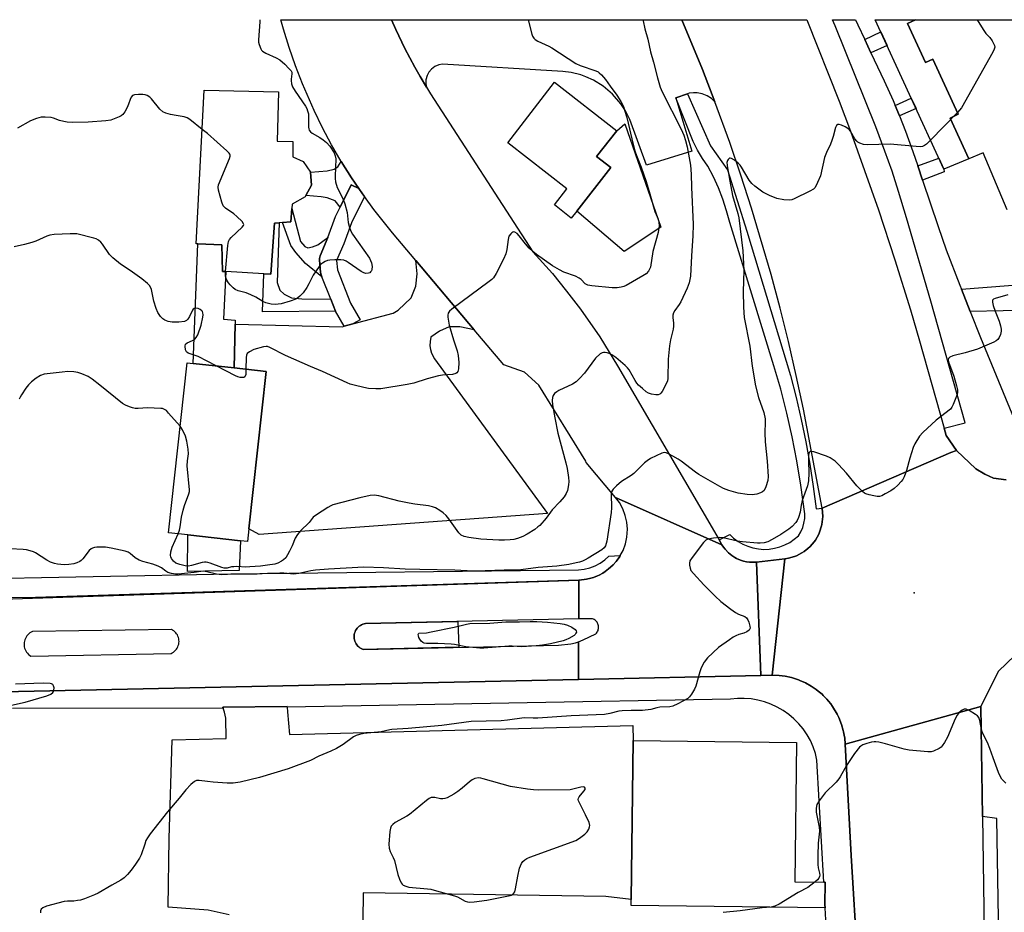
# Model space of a CAD drawing. Units: inches. Extents: x 1267763 to 1273763, y 513453 to 517453.
# Drawn here: x 1268598 to 1268944, y 517139 to 517453 of the extents above; entities that cross this region are included whole.
import ezdxf

# ---------------------------------------------------------------- set-up
doc = ezdxf.new("R2010")
doc.units = ezdxf.units.IN
doc.header["$MEASUREMENT"] = 0
for name, color, linetype in [('BLDG-Footprint', 5, 'Continuous'), ('CULTRL-Pad', 6, 'Continuous'), ('ELEV-Spot Elevation', 7, 'Continuous'), ('TRANS-Non Street Sidewalk', 7, 'Continuous'), ('TRANS-Parking Lot', 4, 'Continuous'), ('TRANS-Road', 130, 'Continuous'), ('TRANS-Street Sidewalk', 7, 'Continuous'), ('Undefined', 1, 'Continuous')]:
    doc.layers.add(name, color=color, linetype=linetype)

msp = doc.modelspace()

# ---------------------------------------------------------------- linework, layer by layer
at = {"layer": 'BLDG-Footprint'}
for points, elevation in [([(1268912.69, 517452.88), (1268909.85, 517451.56), (1268916.21, 517437.81), (1268918.75, 517438.99), (1268927.69, 517419.66), (1268924.82, 517418.33), (1268931.42, 517404.05), (1268922.66, 517400.38), (1268898.47, 517452.88)], 449.07), ([(1268793.52, 517385.58), (1268791.62, 517383.14), (1268785.66, 517387.78), (1268790.07, 517393.44), (1268769.24, 517409.65), (1268785.76, 517430.89), (1268807.59, 517413.9), (1268800.49, 517404.78), (1268805.46, 517400.92)], 453.38), ([(1268687.2, 517381.33), (1268685.96, 517363.46), (1268683.52, 517363.6), (1268670.14, 517364.36), (1268668.99, 517364.42), (1268668.69, 517373.73), (1268660.24, 517374.15), (1268659.67, 517374.18), (1268662.52, 517428.09), (1268688.65, 517427.57), (1268688.21, 517410.19), (1268693.67, 517410.08), (1268693.71, 517404.73), (1268697.38, 517403.06), (1268699.95, 517399.32), (1268700.31, 517394.77), (1268698.29, 517391.16), (1268697.99, 517390.62), (1268693.49, 517388.05), (1268693.38, 517386.57), (1268693.02, 517381.84), (1268690.11, 517381.59), (1268688.94, 517381.48)], 454.81), ([(1268678.19, 517273.93), (1268677.7, 517269.48), (1268675.34, 517269.74), (1268656.76, 517271.79), (1268649.93, 517272.54), (1268656.53, 517332.34), (1268658.59, 517332.11), (1268673.06, 517330.51), (1268684.3, 517329.27)], 451.35), ([(1268880.79, 517141.8), (1268880.82, 517140.74), (1268812.63, 517141.57), (1268812.66, 517143.63), (1268813.35, 517199.5), (1268870.82, 517198.79), (1268870.22, 517149.9), (1268880.35, 517149.78), (1268880.89, 517149.77)], 445.1)]:
    msp.add_lwpolyline(points, close=True, dxfattribs=dict(at, elevation=elevation))
at = {"layer": 'BLDG-Footprint', "elevation": 445.44}
msp.add_lwpolyline([(1268944.92, 517386.04), (1268936.46, 517406.16), (1268931.42, 517404.05), (1268924.82, 517418.33), (1268927.69, 517419.66), (1268918.75, 517438.99), (1268916.21, 517437.81), (1268909.85, 517451.56), (1268912.69, 517452.88), (1268976.18, 517452.88)], dxfattribs=at)
at = {"layer": 'CULTRL-Pad'}
for points in [[(1268823.15, 517379.96), (1268810.21, 517371.38), (1268793.52, 517385.58), (1268805.46, 517400.92), (1268800.49, 517404.78), (1268807.59, 517413.9), (1268810.42, 517416.32)], [(1268674.86, 517259.34), (1268656.7, 517258.92), (1268656.76, 517271.79), (1268675.34, 517269.74)], [(1268752.03, 517232.33), (1268718.44, 517231.57), (1268718.17, 517231.67), (1268717.73, 517231.88), (1268717.31, 517232.13), (1268716.91, 517232.43), (1268716.55, 517232.76), (1268716.23, 517233.13), (1268715.95, 517233.53), (1268715.71, 517233.96), (1268715.52, 517234.41), (1268715.37, 517234.88), (1268715.28, 517235.36), (1268715.23, 517235.85), (1268715.24, 517236.34), (1268715.3, 517236.83), (1268715.41, 517237.31), (1268715.57, 517237.77), (1268715.77, 517238.22), (1268716.03, 517238.64), (1268716.32, 517239.03), (1268716.66, 517239.39), (1268717.03, 517239.72), (1268717.43, 517240), (1268717.86, 517240.24), (1268718.31, 517240.43), (1268718.78, 517240.58), (1268719.26, 517240.67), (1268751.73, 517241.36)]]:
    msp.add_lwpolyline(points, close=True, dxfattribs=at)
at = {"layer": 'ELEV-Spot Elevation'}
msp.add_point((1268912.2, 517251.5, 445.39), dxfattribs=at)
at = {"layer": 'TRANS-Non Street Sidewalk'}
for points in [[(1268896.98, 517441.27), (1268894.77, 517445.98), (1268900.44, 517448.6), (1268902.62, 517443.87)], [(1268907.06, 517419.06), (1268905.5, 517422.73), (1268911.16, 517425.34), (1268912.83, 517421.72)], [(1268716.89, 517393.54), (1268714.19, 517394.85), (1268710.33, 517386.97), (1268708.53, 517389.22), (1268705.78, 517390.27), (1268703.6, 517390.64), (1268698.29, 517391.16), (1268700.31, 517394.77), (1268699.95, 517399.32), (1268705.74, 517399.81), (1268708.26, 517400.37), (1268709.53, 517401.16), (1268710.74, 517403.07), (1268714.34, 517397.32)], [(1268915.1, 517396.48), (1268913.41, 517401.49), (1268920.9, 517404.19), (1268922.66, 517400.38), (1268922.69, 517399.45)], [(1268706, 517376.32), (1268703.26, 517369.88), (1268703.08, 517368.93), (1268703.06, 517368.45), (1268703.44, 517364.01), (1268703.67, 517363.19), (1268703.88, 517362.58), (1268698.14, 517367.24), (1268694.73, 517371.05), (1268693.02, 517373.59), (1268690.11, 517381.59), (1268693.02, 517381.84), (1268693.38, 517386.57), (1268696.36, 517374.95), (1268697.96, 517373.21), (1268698.99, 517372.75), (1268700.6, 517373.08), (1268702.44, 517373.75)], [(1268707, 517354.72), (1268708.71, 517350.47), (1268683.02, 517350.17), (1268683.52, 517363.6), (1268685.96, 517363.46), (1268687.2, 517381.33), (1268688.94, 517381.48), (1268688.24, 517360.54), (1268689.15, 517357.85), (1268690.69, 517356.4), (1268693.25, 517355.14), (1268696.86, 517354.8)], [(1268673.36, 517345.93), (1268673.06, 517330.51), (1268658.59, 517332.11), (1268660.24, 517374.15), (1268668.69, 517373.73), (1268668.99, 517364.42), (1268670.14, 517364.36), (1268669.28, 517347.6), (1268673.41, 517347.25)], [(1269024.55, 517352.21), (1269009.82, 517351.92), (1269010.43, 517320.98), (1268997.98, 517318.88), (1268997.55, 517351.67), (1268978.2, 517351.28), (1268985.57, 517316.79), (1268978.94, 517315.67), (1268973.12, 517341.82), (1268969.35, 517329.2), (1268966.14, 517329.6), (1268966.69, 517351.06), (1268931.85, 517350.36), (1268928.77, 517358.14), (1268945.32, 517359.42), (1269015.03, 517360.44), (1269014.89, 517369.99), (1269021.95, 517370.09)]]:
    msp.add_lwpolyline(points, close=True, dxfattribs=at)
at = {"layer": 'TRANS-Parking Lot'}
for points in [[(1268830.45, 517452.89), (1268837.71, 517435.35), (1268842.11, 517424.01), (1268840.9, 517425.16), (1268839.37, 517426.16), (1268837.67, 517426.85), (1268835.87, 517427.2), (1268834.54, 517427.24), (1268833.05, 517427.06), (1268832.49, 517426.89), (1268828.33, 517425.47), (1268834.05, 517406.71), (1268818.02, 517401.81), (1268812.15, 517417.86), (1268810.61, 517420.92), (1268808.99, 517423.38), (1268806.12, 517426.71), (1268802.76, 517429.55), (1268799.43, 517431.61), (1268796.76, 517432.84), (1268794.92, 517433.5), (1268791.6, 517434.34), (1268788.69, 517434.73), (1268746.33, 517437.28), (1268745.01, 517437.03), (1268743.57, 517436.4), (1268742.41, 517435.52), (1268741.54, 517434.49), (1268740.9, 517433.31), (1268740.49, 517431.8), (1268740.44, 517430.34), (1268740.66, 517429.17), (1268738.45, 517432.96), (1268736.64, 517436.22), (1268733.13, 517442.79), (1268729.92, 517449.51), (1268728.4, 517452.9)], [(1268757.4, 517343.95), (1268752.4, 517344.89), (1268748.64, 517344.91), (1268745.27, 517343.48), (1268742.23, 517341.29), (1268741.93, 517339.83), (1268741.88, 517338.32), (1268742.06, 517336.97), (1268742.45, 517335.67), (1268743.51, 517333.71), (1268783.23, 517279.34), (1268681.84, 517271.94), (1268678.19, 517273.93), (1268684.3, 517329.27), (1268673.06, 517330.51), (1268673.36, 517345.93), (1268711.1, 517344.98), (1268711.78, 517345.16), (1268714.78, 517345.96), (1268728.99, 517349.72), (1268730.69, 517350.76), (1268735.36, 517355.17), (1268736.91, 517359.22), (1268737.39, 517363.61), (1268736.96, 517368.22)]]:
    msp.add_lwpolyline(points, close=True, dxfattribs=at)
msp.add_lwpolyline([(1268671.33, 517138.31), (1268663.88, 517139.93), (1268649.84, 517140.91), (1268650.26, 517165.12), (1268651.23, 517199.79), (1268670.26, 517200.3), (1268670.1, 517207.37), (1268669.7, 517209.53), (1268669.24, 517210.92), (1268669.11, 517211.26), (1268691.7, 517211.44), (1268691.71, 517211.21), (1268691.76, 517209.58), (1268692.52, 517201.63), (1268813.29, 517204.79), (1268813.35, 517199.5), (1268812.66, 517143.63), (1268803.77, 517144.73), (1268718.39, 517146), (1268717.84, 517097.78)], dxfattribs=at)
at = {"layer": 'TRANS-Road'}
for points in [[(1268728.4, 517452.9), (1268729.92, 517449.51), (1268733.13, 517442.79), (1268736.64, 517436.22), (1268738.45, 517432.96), (1268740.66, 517429.17), (1268742.08, 517426.82), (1268778.11, 517371.35), (1268784.95, 517363.65), (1268789.98, 517357.5), (1268794.8, 517351.19), (1268801.6, 517341.41), (1268807.88, 517331.28), (1268843.55, 517270.1), (1268844.58, 517268.36), (1268807.18, 517284.98), (1268796.81, 517297.26), (1268796.7, 517297.76), (1268780.19, 517324.42), (1268775.15, 517328.97), (1268767.86, 517331.56), (1268757.4, 517343.95), (1268736.96, 517368.22), (1268728.7, 517378.01), (1268722.16, 517386.2), (1268718.85, 517390.73), (1268718.16, 517391.69), (1268716.89, 517393.54), (1268714.34, 517397.32), (1268710.74, 517403.07), (1268707.33, 517408.95), (1268704.13, 517414.94), (1268701.14, 517421.04), (1268697.06, 517430.38), (1268694.62, 517436.72), (1268692.4, 517443.14), (1268690.4, 517449.63), (1268689.51, 517452.9)], [(1268922.7, 517309.37), (1268923.42, 517306.81), (1268927.01, 517301.45), (1268925.12, 517300.76), (1268879.79, 517281.18), (1268873.24, 517315.98), (1268870.72, 517327.89), (1268867.99, 517339.74), (1268865.06, 517351.55), (1268861.92, 517363.31), (1268855.03, 517386.64), (1268851.28, 517398.22), (1268847.33, 517409.72), (1268842.11, 517424.01), (1268837.71, 517435.35), (1268830.45, 517452.89), (1268874.4, 517452.89), (1268885.82, 517424.29), (1268889.76, 517413.71), (1268899.63, 517386.04), (1268905.4, 517368.52), (1268910.85, 517350.96), (1268914.07, 517340.05)], [(1268844.58, 517268.36), (1268845.17, 517267.46), (1268845.7, 517266.78), (1268846.85, 517265.5), (1268848.05, 517264.58), (1268849.12, 517263.85), (1268849.69, 517263.54), (1268850.48, 517263.19), (1268851.49, 517262.81), (1268852.11, 517262.62), (1268853.16, 517262.4), (1268854.23, 517262.25), (1268854.67, 517262.22), (1268856.18, 517262.25), (1268856.69, 517262.28), (1268858.29, 517222.37), (1268794.17, 517221), (1268794.19, 517234.25), (1268795.82, 517234.89), (1268800.28, 517237.06), (1268800.5, 517237.31), (1268800.7, 517237.59), (1268800.86, 517237.89), (1268801, 517238.2), (1268801.1, 517238.52), (1268801.16, 517238.86), (1268801.2, 517239.2), (1268801.19, 517239.54), (1268801.15, 517239.87), (1268801.08, 517240.21), (1268800.97, 517240.53), (1268800.82, 517240.84), (1268800.65, 517241.13), (1268800.45, 517241.4), (1268800.21, 517241.65), (1268799.96, 517241.87), (1268799.68, 517242.07), (1268799.38, 517242.24), (1268799.07, 517242.37), (1268794.21, 517242.27), (1268794.23, 517255.92), (1268796.08, 517256.1), (1268796.99, 517256.24), (1268798.49, 517256.6), (1268799.36, 517256.87), (1268800.8, 517257.42), (1268801.37, 517257.68), (1268802.72, 517258.42), (1268803.5, 517258.92), (1268804.74, 517259.83), (1268805.45, 517260.42), (1268806.33, 517261.28), (1268807.36, 517262.42), (1268807.74, 517262.91), (1268808.62, 517264.18), (1268808.84, 517264.53), (1268809.8, 517266.34), (1268810.65, 517268.65), (1268811.17, 517271.06), (1268811.35, 517273.83), (1268811.14, 517276.28), (1268810.59, 517278.69), (1268809.72, 517280.99), (1268808.53, 517283.15), (1268807.18, 517284.98)], [(1268862.26, 517222.46), (1268858.29, 517222.37), (1268856.69, 517262.28), (1268866.72, 517263.43)], [(1268936.23, 517172.87), (1268939.75, 516930.3), (1268939.84, 516924.32), (1268897.89, 516923.85), (1268897.4, 516987.91), (1268897.03, 517004.42), (1268896.58, 517020.93), (1268895.56, 517053.51), (1268894.18, 517086.09), (1268892.27, 517122.62), (1268889.98, 517159.13), (1268887.91, 517198.25), (1268935.67, 517211.49)]]:
    msp.add_lwpolyline(points, close=True, dxfattribs=at)
msp.add_lwpolyline([(1268947.53, 517229.44), (1268941.78, 517223.86), (1268935.67, 517211.49), (1268887.91, 517198.25), (1268887.74, 517200.45), (1268887.68, 517200.89), (1268887.36, 517202.63), (1268887.26, 517203.06), (1268886.66, 517205.18), (1268885.65, 517207.63), (1268885.07, 517208.82), (1268883.49, 517211.47), (1268882.84, 517212.4), (1268882.02, 517213.43), (1268881.44, 517214.1), (1268880.21, 517215.37), (1268879.77, 517215.78), (1268878.43, 517216.93), (1268877.73, 517217.47), (1268876.64, 517218.23), (1268875.9, 517218.69), (1268873.98, 517219.79), (1268871.96, 517220.68), (1268871.55, 517220.84), (1268869.03, 517221.65), (1268866.87, 517222.11), (1268864.68, 517222.38), (1268862.26, 517222.46), (1268866.72, 517263.43), (1268868.01, 517263.67), (1268870.04, 517264.22), (1268870.78, 517264.5), (1268872.65, 517265.46), (1268873.54, 517266.02), (1268874.79, 517266.99), (1268875.58, 517267.74), (1268876.98, 517269.33), (1268877.43, 517269.97), (1268878.6, 517272.04), (1268878.91, 517272.75), (1268879.64, 517275.02), (1268879.75, 517275.52), (1268880.05, 517278.26), (1268879.79, 517281.18), (1268925.12, 517300.76), (1268927.01, 517301.45), (1268933.8, 517295.03), (1268937.05, 517293.15), (1268940.06, 517291.8), (1268944.49, 517291.16)], dxfattribs=at)
msp.add_polyline3d([(1268577.23, 517248.73, 0), (1268794.23, 517255.92, 0), (1268794.21, 517242.27, 0), (1268719.26, 517240.67, 0), (1268718.78, 517240.58, 0), (1268718.31, 517240.43, 0), (1268717.86, 517240.24, 0), (1268717.43, 517240, 0), (1268717.03, 517239.72, 0), (1268716.66, 517239.39, 0), (1268716.32, 517239.03, 0), (1268716.03, 517238.64, 0), (1268715.77, 517238.22, 0), (1268715.57, 517237.77, 0), (1268715.41, 517237.31, 0), (1268715.3, 517236.83, 0), (1268715.24, 517236.34, 0), (1268715.23, 517235.85, 0), (1268715.28, 517235.36, 0), (1268715.37, 517234.88, 0), (1268715.52, 517234.41, 0), (1268715.71, 517233.96, 0), (1268715.95, 517233.53, 0), (1268716.23, 517233.13, 0), (1268716.55, 517232.76, 0), (1268716.91, 517232.43, 0), (1268717.31, 517232.13, 0), (1268717.73, 517231.88, 0), (1268718.17, 517231.67, 0), (1268718.44, 517231.57, 0), (1268787.13, 517233.11, 0), (1268791.42, 517233.51, 0), (1268793.13, 517233.83, 0), (1268794.19, 517234.25, 0), (1268794.17, 517221, 0), (1268536.96, 517215.47, 0)], dxfattribs=at)
msp.add_polyline3d([(1268601.11, 517229.5, 0), (1268601.53, 517229.22, 0), (1268650.89, 517230.16, 0), (1268651.32, 517230.38, 0), (1268651.73, 517230.63, 0), (1268652.11, 517230.93, 0), (1268652.45, 517231.27, 0), (1268652.76, 517231.64, 0), (1268653.03, 517232.04, 0), (1268653.25, 517232.47, 0), (1268653.43, 517232.92, 0), (1268653.56, 517233.38, 0), (1268653.64, 517233.85, 0), (1268653.67, 517234.34, 0), (1268653.65, 517234.82, 0), (1268653.58, 517235.29, 0), (1268653.46, 517235.76, 0), (1268653.3, 517236.21, 0), (1268653.08, 517236.65, 0), (1268652.83, 517237.05, 0), (1268652.53, 517237.43, 0), (1268652.19, 517237.78, 0), (1268651.82, 517238.08, 0), (1268651.42, 517238.35, 0), (1268650.99, 517238.58, 0), (1268650.98, 517238.58, 0), (1268602.12, 517237.84, 0), (1268601.69, 517237.63, 0), (1268601.26, 517237.36, 0), (1268600.85, 517237.05, 0), (1268600.49, 517236.69, 0), (1268600.16, 517236.3, 0), (1268599.88, 517235.88, 0), (1268599.64, 517235.44, 0), (1268599.45, 517234.96, 0), (1268599.31, 517234.48, 0), (1268599.22, 517233.98, 0), (1268599.18, 517233.47, 0), (1268599.2, 517232.96, 0), (1268599.27, 517232.46, 0), (1268599.39, 517231.96, 0), (1268599.56, 517231.49, 0), (1268599.79, 517231.03, 0), (1268600.06, 517230.6, 0), (1268600.37, 517230.2, 0), (1268600.72, 517229.83, 0)], close=True, dxfattribs=at)
at = {"layer": 'TRANS-Street Sidewalk'}
for points in [[(1268944.49, 517291.16), (1268940.06, 517291.8), (1268937.05, 517293.15), (1268933.8, 517295.03), (1268927.01, 517301.45), (1268923.42, 517306.81), (1268922.7, 517309.37), (1268930.05, 517311.25), (1268918.05, 517353.97), (1268909.51, 517383.23), (1268906.69, 517392.48), (1268904.38, 517399.7), (1268901.91, 517406.72), (1268898.65, 517415.25), (1268884.39, 517450.76), (1268883.4, 517452.88), (1268891.54, 517452.88), (1268892.33, 517451.14), (1268894.77, 517445.98), (1268896.98, 517441.27), (1268901.63, 517431.41), (1268904.76, 517424.47), (1268905.5, 517422.73), (1268907.06, 517419.06), (1268909.14, 517413.7), (1268911.7, 517406.56), (1268913.41, 517401.49), (1268915.1, 517396.48), (1268920.59, 517380.22), (1268923.47, 517372.01), (1268928.2, 517359.58), (1268928.77, 517358.14), (1268931.85, 517350.36), (1268935.5, 517341.15), (1268948.14, 517310.48)], [(1268574.93, 517256.23), (1268671.86, 517258.13), (1268794.18, 517259.55), (1268796.15, 517259.78), (1268798.09, 517260.26), (1268799.95, 517260.96), (1268801.72, 517261.88), (1268803.36, 517263), (1268804.86, 517264.31), (1268808.84, 517264.53), (1268808.62, 517264.18), (1268807.74, 517262.91), (1268807.36, 517262.42), (1268806.33, 517261.28), (1268805.45, 517260.42), (1268804.74, 517259.83), (1268803.5, 517258.92), (1268802.72, 517258.42), (1268801.37, 517257.68), (1268800.8, 517257.42), (1268799.36, 517256.87), (1268798.49, 517256.6), (1268796.99, 517256.24), (1268796.08, 517256.1), (1268794.23, 517255.92), (1268603.23, 517249.82), (1268577, 517249.47)], [(1268536.96, 517215.47), (1268794.17, 517221), (1268858.29, 517222.37), (1268862.26, 517222.46), (1268864.68, 517222.38), (1268866.87, 517222.11), (1268869.03, 517221.65), (1268871.55, 517220.84), (1268871.96, 517220.68), (1268873.98, 517219.79), (1268875.9, 517218.69), (1268876.64, 517218.23), (1268877.73, 517217.47), (1268878.43, 517216.93), (1268879.77, 517215.78), (1268880.21, 517215.37), (1268881.44, 517214.1), (1268882.02, 517213.43), (1268882.84, 517212.4), (1268883.49, 517211.47), (1268885.07, 517208.82), (1268885.65, 517207.63), (1268886.66, 517205.18), (1268887.26, 517203.06), (1268887.36, 517202.63), (1268887.68, 517200.89), (1268887.74, 517200.45), (1268887.91, 517198.25), (1268889.98, 517159.13), (1268892.27, 517122.62)], [(1268883.41, 517094.29), (1268880.82, 517140.74), (1268880.79, 517141.8), (1268880.89, 517149.77), (1268880.35, 517149.78), (1268878, 517192.66), (1268877.43, 517195), (1268876.65, 517197.28), (1268875.67, 517199.49), (1268874.49, 517201.59), (1268873.13, 517203.59), (1268871.6, 517205.45), (1268869.91, 517207.17), (1268868.07, 517208.73), (1268866.09, 517210.12), (1268864, 517211.32), (1268861.81, 517212.33), (1268859.54, 517213.15), (1268857.21, 517213.75), (1268854.83, 517214.14), (1268852.42, 517214.32), (1268850.01, 517214.29), (1268847.61, 517214.03), (1268691.71, 517211.21), (1268691.7, 517211.44), (1268669.11, 517211.26), (1268669.24, 517210.92), (1268595.12, 517210.81)]]:
    msp.add_lwpolyline(points, dxfattribs=at)
for points in [[(1268879.79, 517281.18), (1268880.05, 517278.26), (1268879.75, 517275.52), (1268879.64, 517275.02), (1268878.91, 517272.75), (1268878.6, 517272.04), (1268877.43, 517269.97), (1268876.98, 517269.33), (1268875.58, 517267.74), (1268874.79, 517266.99), (1268873.54, 517266.02), (1268872.65, 517265.46), (1268870.78, 517264.5), (1268870.04, 517264.22), (1268868.01, 517263.67), (1268866.72, 517263.43), (1268856.69, 517262.28), (1268856.18, 517262.25), (1268854.67, 517262.22), (1268854.23, 517262.25), (1268853.16, 517262.4), (1268852.11, 517262.62), (1268851.49, 517262.81), (1268850.48, 517263.19), (1268849.69, 517263.54), (1268849.12, 517263.85), (1268848.05, 517264.58), (1268846.85, 517265.5), (1268845.7, 517266.78), (1268845.17, 517267.46), (1268844.58, 517268.36), (1268843.55, 517270.1), (1268847.3, 517271.95), (1268848.7, 517270.65), (1268850.25, 517269.52), (1268851.91, 517268.56), (1268853.67, 517267.8), (1268855.5, 517267.23), (1268857.38, 517266.88), (1268859.29, 517266.74), (1268861.21, 517266.81), (1268863.1, 517267.1), (1268864.95, 517267.59), (1268866.74, 517268.29), (1268868.43, 517269.19), (1268870.02, 517270.26), (1268871.47, 517271.51), (1268872.32, 517272.9), (1268872.98, 517274.39), (1268873.43, 517275.95), (1268873.68, 517277.56), (1268873.72, 517279.18), (1268872.35, 517289.32), (1268870.92, 517297.81), (1268869.26, 517306.26), (1268867.36, 517314.65), (1268865.23, 517322.99), (1268862.86, 517331.27), (1268847.3, 517381.64), (1268846.23, 517385.76), (1268844.92, 517389.8), (1268843.38, 517393.77), (1268841.62, 517397.63), (1268839.63, 517401.39), (1268837.71, 517404.17), (1268835.98, 517407.07), (1268834.46, 517410.08), (1268828.33, 517425.47), (1268832.49, 517426.89), (1268840.61, 517408.54), (1268846.56, 517400.1), (1268853.34, 517378.54), (1268868.67, 517327.83), (1268870.66, 517320.12), (1268872.46, 517312.36), (1268874.06, 517304.56), (1268875.46, 517296.72), (1268876.66, 517288.85), (1268877.67, 517280.95)], [(1268716.89, 517393.54), (1268718.16, 517391.69), (1268718.85, 517390.73), (1268714.3, 517381.46), (1268711.61, 517374.18), (1268709.08, 517368.24), (1268709.38, 517364.98), (1268714.01, 517353.28), (1268717.38, 517347.46), (1268714.78, 517345.96), (1268711.78, 517345.16), (1268708.71, 517350.47), (1268707, 517354.72), (1268703.88, 517362.58), (1268703.67, 517363.19), (1268703.44, 517364.01), (1268703.06, 517368.45), (1268703.08, 517368.93), (1268703.26, 517369.88), (1268706, 517376.32), (1268708.73, 517383.68), (1268710.33, 517386.97), (1268714.19, 517394.85)]]:
    msp.add_lwpolyline(points, close=True, dxfattribs=at)
msp.add_polyline3d([(1268949.09, 516899.81, 0), (1268940.1, 516906.62, 0), (1268939.84, 516924.32, 0), (1268939.75, 516930.3, 0), (1268945.13, 516929.89, 0), (1268943.61, 517031.23, 0), (1268941.25, 517172.1, 0), (1268936.23, 517172.87, 0), (1268935.67, 517211.49, 0), (1268941.78, 517223.86, 0), (1268947.53, 517229.44, 0)], dxfattribs=at)
at = {"layer": 'Undefined'}
for points, elevation in [([(1268816.86, 517452.89), (1268816.91, 517452.49), (1268817.44, 517449.71), (1268818.57, 517446.03), (1268819.41, 517441.63), (1268820.49, 517437.99), (1268821.95, 517432.42), (1268822.9, 517429.16), (1268823.57, 517427.55), (1268830.25, 517414.47), (1268831.18, 517412.36), (1268831.81, 517410.45), (1268832.36, 517408.24), (1268833.11, 517404.3), (1268833.51, 517401.75), (1268833.78, 517398.57), (1268833.82, 517394.05), (1268834.51, 517380.87), (1268834.38, 517376.89), (1268833.83, 517369.91), (1268833.5, 517362.81), (1268833.08, 517360.39), (1268832.39, 517358.51), (1268830.16, 517353.78), (1268829.55, 517352.79), (1268828, 517350.67), (1268827.6, 517349.9), (1268827.35, 517349.09), (1268827.3, 517348.25), (1268827.55, 517346.25), (1268827.55, 517345.22), (1268827.38, 517344.09), (1268826.5, 517340.35), (1268826.17, 517338.22), (1268825.67, 517333.55), (1268825.53, 517326.78), (1268825.4, 517325.92), (1268825.11, 517325.11), (1268823.62, 517322.24), (1268823.12, 517321.58), (1268822.76, 517321.3), (1268822.15, 517321.09), (1268821.31, 517321.09), (1268819.85, 517321.33), (1268818.73, 517321.69), (1268817.98, 517322.14), (1268816.59, 517323.26), (1268815.25, 517324.45), (1268814.65, 517325.1), (1268814.03, 517326.06), (1268811.98, 517329.89), (1268811.43, 517330.59), (1268810.6, 517331.38), (1268807.25, 517334.19), (1268805.87, 517335.11), (1268804.97, 517335.57), (1268804.25, 517335.82), (1268803.47, 517335.95), (1268802.96, 517335.94), (1268802.48, 517335.81), (1268801.8, 517335.41), (1268800.17, 517333.94), (1268796.31, 517328.72), (1268794.55, 517326.77), (1268793.3, 517325.56), (1268792.06, 517324.81), (1268787.23, 517322.58), (1268786.5, 517322.14), (1268785.68, 517321.46), (1268785.22, 517320.85), (1268784.98, 517320.1), (1268784.9, 517319), (1268785.04, 517317.58), (1268785.77, 517313.02), (1268786.93, 517307.54), (1268789.71, 517297.18), (1268790.17, 517295.14), (1268790.62, 517292.02), (1268790.74, 517290.6), (1268790.65, 517289.45), (1268790.24, 517287.43), (1268789.86, 517286.33), (1268789.08, 517285.15), (1268787.59, 517283.4), (1268784.87, 517280.67), (1268782.73, 517277.74), (1268780.53, 517275.17), (1268779.89, 517274.61), (1268778.73, 517273.75), (1268776.04, 517272.08), (1268774.53, 517271.25), (1268772.7, 517270.55), (1268771.38, 517270.22), (1268770.06, 517270.06), (1268768.16, 517269.96), (1268766.14, 517270), (1268759.77, 517270.3), (1268755.56, 517270.86), (1268753.93, 517271.22), (1268752.89, 517271.74), (1268752.04, 517272.52), (1268748.49, 517277.48), (1268747.59, 517278.6), (1268746.51, 517279.55), (1268745.37, 517280.43), (1268743.9, 517281.32), (1268742.83, 517281.7), (1268741.43, 517282.04), (1268736.58, 517282.59), (1268734.57, 517282.97), (1268731.14, 517283.71), (1268723.96, 517285.52), (1268722.25, 517285.77), (1268720.85, 517285.63), (1268717.2, 517284.83), (1268707.73, 517282.33), (1268707.02, 517282.05), (1268705.98, 517281.49), (1268701.99, 517278.91), (1268700.9, 517277.99), (1268699.42, 517276.17), (1268696.43, 517273.28), (1268695.3, 517271.9), (1268694.57, 517270.64), (1268693.47, 517267.98), (1268692.56, 517266.09), (1268691.86, 517264.77), (1268691.21, 517263.81), (1268690.44, 517263.05), (1268689.74, 517262.56), (1268688.44, 517261.87), (1268687.34, 517261.48), (1268684.78, 517261.22), (1268682.3, 517260.88), (1268678.56, 517260.57), (1268677.12, 517260.51), (1268674.04, 517260.68), (1268672.94, 517260.64), (1268672.12, 517260.54), (1268670.64, 517260.16), (1268670.01, 517260.08), (1268669.54, 517260.11), (1268668.72, 517260.31), (1268664.66, 517261.89), (1268663.82, 517262.14), (1268663.19, 517262.24), (1268662.58, 517262.23), (1268661.76, 517262.08), (1268658.01, 517261.06), (1268656.98, 517260.87), (1268655.88, 517260.92), (1268653.92, 517261.37), (1268652.6, 517261.92), (1268651.71, 517262.56), (1268650.98, 517263.53), (1268650.75, 517264.14), (1268650.68, 517264.59), (1268650.78, 517265.86), (1268651.28, 517267.54), (1268653.35, 517272.16)], 450), ([(1268682.08, 517452.9), (1268682.09, 517452.11), (1268681.64, 517445.83), (1268681.67, 517444.96), (1268681.83, 517444.15), (1268682.4, 517442.64), (1268682.7, 517442.21), (1268683.07, 517441.86), (1268684.22, 517441.17), (1268687.86, 517439.46), (1268689.11, 517438.76), (1268690.86, 517437.22), (1268692.33, 517435.78), (1268693.05, 517434.92), (1268693.29, 517434.45), (1268693.39, 517433.85), (1268693.05, 517432.04), (1268693.05, 517431.48), (1268693.22, 517430.37), (1268693.57, 517429.29), (1268694.46, 517427.79), (1268698.14, 517422.47), (1268698.58, 517421.71), (1268698.89, 517420.9), (1268699.15, 517419.76), (1268699.25, 517418.88), (1268699.19, 517415.12), (1268699.29, 517414.58), (1268699.47, 517414.12), (1268699.88, 517413.5), (1268700.44, 517412.97), (1268703.2, 517411.53), (1268704.4, 517410.68), (1268705.53, 517409.75), (1268706.66, 517408.48), (1268708.2, 517406.15), (1268708.58, 517405.1), (1268708.76, 517403.98), (1268708.53, 517397.92), (1268708.56, 517397.06), (1268708.75, 517395.91), (1268709.31, 517393.97), (1268711.35, 517389.85), (1268711.97, 517388.24), (1268712.77, 517385.16), (1268713.14, 517381.6), (1268713.58, 517379.91), (1268714.08, 517378.55), (1268714.65, 517377.52), (1268720.66, 517369.03), (1268721.04, 517368.26), (1268721.33, 517367.45), (1268721.55, 517366.1), (1268721.47, 517365.06), (1268721.31, 517364.62), (1268721.06, 517364.25), (1268720.73, 517363.96), (1268720.33, 517363.78), (1268719.41, 517363.7), (1268718.69, 517363.91), (1268717.75, 517364.4), (1268713.17, 517367.55), (1268712.44, 517368), (1268711.67, 517368.34), (1268710.53, 517368.51), (1268708.45, 517368.52), (1268706.68, 517368.44), (1268705.85, 517368.25), (1268705.09, 517367.91), (1268704.13, 517367.33), (1268703.47, 517366.82), (1268702.92, 517366.19), (1268700.89, 517363.11), (1268699.34, 517360.03), (1268698.62, 517358.79), (1268697.29, 517356.91), (1268696.1, 517355.69), (1268695.44, 517355.16), (1268694.7, 517354.72), (1268692.76, 517353.98), (1268689.62, 517353.01), (1268687.44, 517352.78), (1268686.08, 517352.86), (1268684.2, 517353.44), (1268683.16, 517353.9), (1268680.71, 517355.37), (1268678.87, 517356.24), (1268677.26, 517356.86), (1268674.5, 517357.58), (1268673.39, 517358.11), (1268672.7, 517358.66), (1268671.64, 517359.72), (1268671.08, 517360.42), (1268670.64, 517361.14), (1268670.28, 517361.91), (1268670.04, 517362.71), (1268670.01, 517364.36)], 454), ([(1268776.44, 517452.89), (1268777.73, 517447.81), (1268778, 517447.08), (1268778.38, 517446.47), (1268778.89, 517445.95), (1268779.83, 517445.36), (1268783.76, 517443.57), (1268784.79, 517443.01), (1268793.16, 517437.55), (1268794.77, 517436.85), (1268800.24, 517434.93), (1268801, 517434.57), (1268801.46, 517434.26), (1268802.28, 517433.47), (1268803.58, 517431.93), (1268805.31, 517429.49), (1268807.67, 517426.39), (1268809.01, 517424.19), (1268809.91, 517422.42), (1268810.48, 517420.78), (1268811.12, 517418.54), (1268813.36, 517409.09), (1268813.98, 517406.83), (1268814.54, 517405.16), (1268816.14, 517401.05), (1268817.77, 517396.4), (1268819, 517392.53), (1268821.02, 517385.47), (1268821.4, 517384.42), (1268822.15, 517382.79), (1268822.41, 517381.78), (1268822.47, 517380.4), (1268822.13, 517378.05), (1268820.33, 517371.44), (1268819.41, 517365.91), (1268819.16, 517365.16), (1268818.8, 517364.51), (1268817.93, 517363.61), (1268816.8, 517362.83), (1268810.85, 517359.51), (1268810.09, 517359.15), (1268809.18, 517358.85), (1268807.72, 517358.66), (1268805.95, 517358.64), (1268798.82, 517359.37), (1268797.46, 517359.6), (1268796.97, 517359.8), (1268796.51, 517360.12), (1268795.1, 517361.59), (1268794.42, 517362.11), (1268793.12, 517362.71), (1268789.01, 517364.2), (1268787.47, 517364.96), (1268785.05, 517366.43), (1268779.41, 517370.41), (1268778.06, 517371.44), (1268776.84, 517372.58), (1268775.46, 517374.17), (1268773.3, 517376.88), (1268772.53, 517377.71), (1268771.7, 517378.25), (1268771.29, 517378.32), (1268771.08, 517378.27), (1268770.68, 517378.03), (1268770.3, 517377.68), (1268769.69, 517376.78), (1268769.39, 517375.67), (1268768.96, 517372.13), (1268768.57, 517370.58), (1268767.76, 517368.78), (1268765.21, 517363.71), (1268764.29, 517362.21), (1268763.67, 517361.6), (1268762.74, 517360.87), (1268749.59, 517351.18), (1268748.73, 517350.43), (1268748.33, 517349.77), (1268748.2, 517349.06), (1268748.21, 517348.29), (1268748.72, 517345.5), (1268750.17, 517340.39), (1268751.52, 517336.51), (1268751.85, 517334.88), (1268752.02, 517332.38), (1268751.96, 517330.17), (1268751.69, 517329.21), (1268751.37, 517328.82), (1268750.95, 517328.53), (1268749.88, 517328.25), (1268746.35, 517327.97), (1268744.9, 517327.74), (1268740.94, 517326.65), (1268736.21, 517325.11), (1268733.92, 517324.64), (1268724.63, 517323.12), (1268722.89, 517323.11), (1268720.27, 517323.31), (1268718.66, 517323.62), (1268715.26, 517324.47), (1268713.86, 517324.85), (1268712.75, 517325.25), (1268704.13, 517329.28), (1268699.95, 517330.97), (1268691.1, 517334.86), (1268685.62, 517337.67), (1268684.83, 517337.98), (1268684.3, 517338.09), (1268683.33, 517337.96), (1268679.98, 517336.93), (1268678.48, 517336.19), (1268677.67, 517335.55), (1268677.35, 517334.94), (1268677.23, 517334.12), (1268677.22, 517330.05)], 452), ([(1268934.3, 517452.88), (1268936.38, 517449.48), (1268937.4, 517448.02), (1268938.76, 517446.66), (1268939.58, 517445.52), (1268940.24, 517444.29), (1268940.43, 517443.8), (1268940.51, 517443.3), (1268940.33, 517442.52), (1268939.81, 517441.47), (1268928.77, 517421.92), (1268927.42, 517420.34), (1268917.95, 517410.61)], 448), ([(1268661.79, 517414.34), (1268657.42, 517417.83), (1268656.49, 517418.43), (1268655.44, 517418.75), (1268652.64, 517419.19), (1268650.65, 517419.64), (1268648.98, 517420.08), (1268647.95, 517420.53), (1268646.94, 517421.48), (1268644.02, 517425.07), (1268643.4, 517425.64), (1268642.48, 517426.23), (1268641.73, 517426.52), (1268640.9, 517426.64), (1268639.46, 517426.64), (1268638.06, 517426.5), (1268637.34, 517426.24), (1268636.81, 517425.65), (1268636.45, 517424.89), (1268635.88, 517423.18), (1268635.42, 517422.09), (1268634.61, 517420.53), (1268633.97, 517419.6), (1268633.34, 517419.09), (1268632.59, 517418.71), (1268629.66, 517417.62), (1268627.93, 517417.35), (1268621.72, 517416.88), (1268616.33, 517416.78), (1268614.29, 517416.93), (1268613.13, 517417.1), (1268611.61, 517417.52), (1268609.52, 517418.27), (1268608.68, 517418.47), (1268606.64, 517418.7), (1268605.21, 517418.66), (1268603.58, 517418.21), (1268601.47, 517417.41), (1268596.82, 517414.73)], 454), ([(1268917.95, 517410.61), (1268916.53, 517409.19), (1268915.85, 517408.66), (1268915.11, 517408.37), (1268914.31, 517408.27), (1268912.88, 517408.3), (1268903.69, 517409.11), (1268895.75, 517408.97), (1268894.3, 517409.06), (1268893.04, 517409.47), (1268892.37, 517409.87), (1268891.98, 517410.22), (1268891.34, 517411.06), (1268889.78, 517413.69), (1268889.26, 517414.32), (1268888.85, 517414.69), (1268887.87, 517415.29), (1268886.57, 517415.88), (1268885.81, 517416.07), (1268885.37, 517416.01), (1268884.84, 517415.66), (1268884.48, 517414.97), (1268883.7, 517411.84), (1268883.25, 517410.46), (1268882.72, 517409.11), (1268881.36, 517406.27), (1268880.7, 517404.48), (1268879.23, 517398.08), (1268878.23, 517395.7), (1268877.32, 517393.94), (1268876.77, 517393.33), (1268875.54, 517392.59), (1268869.95, 517389.92), (1268869.14, 517389.61), (1268868.32, 517389.44), (1268866.37, 517389.56), (1268863.87, 517390), (1268861.28, 517391.1), (1268859.01, 517392.31), (1268856.11, 517394.37), (1268855.04, 517395.34), (1268854.21, 517396.53), (1268851.46, 517401.08), (1268850.94, 517401.8), (1268850.34, 517402.45), (1268848.94, 517403.57), (1268847.97, 517404.13), (1268847.51, 517404.23), (1268847.29, 517404.19), (1268846.72, 517403.8), (1268846.48, 517403.4), (1268846.35, 517402.66), (1268846.53, 517400.88), (1268847.34, 517396.11), (1268848.33, 517391.17), (1268850.17, 517384.83), (1268850.55, 517383.24), (1268851.87, 517371.61), (1268852.33, 517364.78), (1268852, 517357.4), (1268852.11, 517351.82), (1268852.42, 517348.18), (1268854.37, 517338.1), (1268855.19, 517331.14), (1268856.38, 517324.16), (1268857.43, 517320.07), (1268859.28, 517314.88), (1268859.74, 517312.58), (1268859.79, 517311.44), (1268859.72, 517307.7), (1268859.81, 517304.49), (1268860.47, 517297.77), (1268860.88, 517292.39), (1268860.75, 517290.93), (1268860.07, 517288.72), (1268859.46, 517287.47), (1268858.88, 517286.97), (1268858.15, 517286.63), (1268856.82, 517286.19), (1268855.18, 517285.84), (1268853.45, 517285.96), (1268850.27, 517286.5), (1268846.97, 517287.46), (1268845.09, 517288.13), (1268843.79, 517288.78), (1268836.5, 517293.03), (1268835.27, 517293.84), (1268830.29, 517297.71), (1268829.16, 517298.46), (1268827.36, 517299.49), (1268825.79, 517300.33), (1268825.01, 517300.64), (1268824.22, 517300.72), (1268823.44, 517300.5), (1268819.51, 517298.61), (1268818.27, 517297.89), (1268817.38, 517297.12), (1268813.64, 517293.35), (1268812.69, 517292.68), (1268809.21, 517290.63), (1268807.48, 517289.09), (1268806.29, 517287.85), (1268805.87, 517287.16), (1268805.67, 517286.1), (1268805.77, 517281.32), (1268805.67, 517279.67), (1268804.07, 517269.62), (1268803.88, 517268.78), (1268803.61, 517267.99), (1268803.17, 517267.3), (1268802.38, 517266.59), (1268797.49, 517263.59), (1268796.49, 517263.02), (1268795.5, 517262.57), (1268794.5, 517262.22), (1268793.37, 517261.94), (1268790.8, 517261.46), (1268786.57, 517260.82), (1268779.91, 517260.31), (1268773.89, 517259.51), (1268772.45, 517259.4), (1268767.98, 517259.45), (1268761.29, 517259.16), (1268757.15, 517259.07), (1268750.63, 517259.37), (1268738.4, 517259.69), (1268733.22, 517259.73), (1268725.59, 517260.24), (1268718.63, 517260.51), (1268706.25, 517259.79), (1268701.7, 517259.42), (1268699.97, 517259.18), (1268695.76, 517258.26), (1268694.02, 517258.07), (1268692.85, 517258.08), (1268690.48, 517258.34), (1268689.12, 517258.39), (1268684.73, 517258.21), (1268681.17, 517257.96), (1268672.94, 517258.06), (1268668.56, 517257.81), (1268666.91, 517258.02), (1268663.46, 517258.87), (1268662.16, 517259.05), (1268658.95, 517258.59), (1268653.4, 517258.03), (1268652.43, 517258), (1268651.04, 517258.2), (1268649.71, 517258.64), (1268648.98, 517259.09), (1268647.56, 517260.26), (1268646.34, 517260.86), (1268644.5, 517261.49), (1268640.95, 517262.48), (1268639.67, 517262.97), (1268638.27, 517263.74), (1268636.51, 517265.32), (1268635.81, 517265.72), (1268634.72, 517266.06), (1268629.86, 517267.18), (1268627.86, 517267.49), (1268624.76, 517267.52), (1268623.97, 517267.43), (1268623.22, 517267.2), (1268622.73, 517266.91), (1268622.11, 517266.34), (1268619.86, 517263.37), (1268619.27, 517262.77), (1268618.8, 517262.45), (1268617.74, 517261.94), (1268616.63, 517261.62), (1268614.96, 517261.39), (1268613.58, 517261.31), (1268612.11, 517261.36), (1268610.95, 517261.5), (1268609.83, 517261.79), (1268608.46, 517262.28), (1268607.18, 517262.94), (1268603.26, 517265.5), (1268602.48, 517265.89), (1268601.39, 517266.26), (1268599.99, 517266.56), (1268598.83, 517266.7), (1268594.32, 517266.89)], 448), ([(1268670.01, 517364.36), (1268670.79, 517373.58), (1268671.06, 517374.99), (1268671.44, 517375.7), (1268671.99, 517376.32), (1268675.87, 517380), (1268676.3, 517380.58), (1268676.41, 517380.96), (1268676.37, 517381.16), (1268675.85, 517381.95), (1268674.02, 517383.71), (1268672.91, 517384.63), (1268670.04, 517386.71), (1268669.25, 517387.51), (1268668.68, 517388.78), (1268667.52, 517392.96), (1268667.41, 517394.06), (1268667.57, 517394.88), (1268671.43, 517404.12), (1268671.64, 517404.9), (1268671.63, 517405.39), (1268671.55, 517405.62), (1268671.27, 517406.04), (1268670.48, 517406.84), (1268663.63, 517412.85), (1268661.79, 517414.34)], 454), ([(1268666.78, 517331.21), (1268660.39, 517334.49), (1268659.3, 517334.93), (1268656.88, 517335.7), (1268656.26, 517336.16), (1268655.94, 517336.85), (1268655.8, 517338.19), (1268656, 517338.88), (1268656.56, 517339.33), (1268658.37, 517340.1), (1268659.22, 517340.62), (1268659.74, 517341.16), (1268660.26, 517342.16), (1268661.43, 517345.48), (1268662, 517348.29), (1268662.11, 517349.12), (1268662.1, 517349.91), (1268661.96, 517350.32), (1268661.74, 517350.62), (1268661.12, 517351.05), (1268660.38, 517351.34), (1268659.63, 517351.51), (1268658.98, 517351.44), (1268658.67, 517351.18), (1268658.41, 517350.79), (1268657.36, 517348.6), (1268656.82, 517347.66), (1268656.31, 517347.13), (1268655.58, 517346.85), (1268653.6, 517346.64), (1268651.28, 517346.58), (1268649.88, 517346.83), (1268648.71, 517347.29), (1268648.03, 517347.8), (1268647.2, 517348.6), (1268646.65, 517349.27), (1268646.22, 517350.02), (1268645.69, 517351.4), (1268644.87, 517353.95), (1268643.94, 517358.12), (1268643.36, 517359.35), (1268642.64, 517360.2), (1268640.65, 517361.86), (1268636.54, 517364.73), (1268633.11, 517366.99), (1268630.41, 517369.17), (1268629.23, 517370.42), (1268626.79, 517374.03), (1268626.2, 517374.68), (1268625.31, 517375.43), (1268624.56, 517375.86), (1268623.74, 517376.15), (1268617.71, 517377.58), (1268616.83, 517377.65), (1268615.36, 517377.62), (1268609.72, 517377.38), (1268608.26, 517377.19), (1268607.15, 517376.81), (1268603.33, 517375.09), (1268601.94, 517374.55), (1268599.35, 517373.83), (1268595.72, 517373.08)], 452), ([(1268945.13, 517356.18), (1268940.63, 517354.92), (1268940.05, 517354.63), (1268939.74, 517354.27), (1268939.69, 517353.57), (1268939.95, 517352.48), (1268940.62, 517350.51), (1268942.02, 517346.96), (1268942.5, 517345.3), (1268942.71, 517344.17), (1268942.74, 517343.45), (1268942.51, 517342.3), (1268942.1, 517341.21), (1268941.65, 517340.51), (1268940.98, 517340.01), (1268940.19, 517339.61), (1268934.39, 517337.12), (1268930.1, 517335.85), (1268925.78, 517334.78), (1268924.77, 517334.31), (1268924.24, 517333.79), (1268924.1, 517333.35), (1268924.21, 517332.59), (1268926.07, 517327.62), (1268927.1, 517324.24), (1268927.42, 517322.84), (1268927.43, 517322.01), (1268927.24, 517321.19), (1268925.94, 517317.7), (1268925.44, 517316.69), (1268924.91, 517316.05), (1268919.9, 517312.12), (1268915.18, 517307.81), (1268914.06, 517306.5), (1268912.45, 517303.78), (1268911.83, 517302.48), (1268910.68, 517298.84), (1268909.48, 517294.44), (1268908.7, 517292.26), (1268908.15, 517291.24), (1268907.65, 517290.54), (1268906.45, 517289.32), (1268905.18, 517288.18), (1268904.01, 517287.36), (1268902.02, 517286.21), (1268900.75, 517285.56), (1268899.97, 517285.32), (1268899.15, 517285.31), (1268898.02, 517285.49), (1268896.32, 517285.85), (1268895.23, 517286.2), (1268894.74, 517286.46), (1268894.07, 517286.98), (1268892, 517289.01), (1268888.35, 517293.5), (1268885.62, 517296.56), (1268884.35, 517297.75), (1268882.68, 517298.87), (1268881.37, 517299.49), (1268876.88, 517301.02), (1268876.09, 517301.17), (1268875.64, 517301.11), (1268875.22, 517300.74), (1268874.99, 517299.8), (1268874.96, 517297.86), (1268875.19, 517293.49), (1268874.97, 517290.83), (1268874.7, 517289.08), (1268872.82, 517283.85), (1268872.44, 517282.28), (1268872.07, 517279.76), (1268871.47, 517277.89), (1268871.03, 517276.86), (1268870.6, 517276.15), (1268869.25, 517274.72), (1268868.11, 517273.86), (1268865.24, 517271.94), (1268862.29, 517270.14), (1268860.75, 517269.39), (1268859.4, 517269.07), (1268858.01, 517268.9), (1268857.14, 517268.89), (1268851.79, 517269.39), (1268850.05, 517269.64), (1268844.98, 517270.75), (1268843.84, 517270.86), (1268841.57, 517270.67), (1268839.63, 517270.33), (1268838.91, 517269.96), (1268838.11, 517269.14), (1268834.07, 517263.9), (1268833.31, 517262.67), (1268833.14, 517261.9), (1268833.17, 517261.12), (1268833.38, 517260.08), (1268833.7, 517259.34), (1268834.58, 517258.2), (1268838.16, 517254.31), (1268842.19, 517250.3), (1268844.21, 517248.45), (1268847.69, 517245.73), (1268849.36, 517244.52), (1268850.38, 517243.99), (1268852.66, 517243.1), (1268853.26, 517242.69), (1268853.71, 517242), (1268854.03, 517241.19), (1268854.42, 517239.77), (1268854.47, 517238.98), (1268854.41, 517238.75), (1268854.15, 517238.36), (1268853.31, 517237.72), (1268852.3, 517237.27), (1268850.52, 517236.77), (1268849.51, 517236.38), (1268848.5, 517235.82), (1268847.25, 517234.98), (1268843.38, 517232.18), (1268839.54, 517228.55), (1268838.38, 517227.04), (1268837.3, 517225.1), (1268836.84, 517223.72), (1268835.42, 517218.66), (1268834.92, 517217.59), (1268833.85, 517215.8), (1268833.15, 517214.86), (1268832.53, 517214.33), (1268829.1, 517212.48), (1268827.33, 517211.65), (1268826.29, 517211.38), (1268822.73, 517211.28), (1268821.74, 517211.08), (1268819.56, 517210.48), (1268816.62, 517210.04), (1268812.68, 517210.09), (1268809.45, 517210), (1268808.3, 517209.8), (1268805.17, 517209), (1268803.29, 517208.67), (1268791.56, 517208.2), (1268779.85, 517207.4), (1268778.2, 517207.37), (1268774.98, 517207.49), (1268769.14, 517206.65), (1268767, 517206.46), (1268756.4, 517206.25), (1268746.12, 517204.83), (1268734.19, 517203.82), (1268728.55, 517203.46), (1268727.76, 517203.33), (1268724.75, 517202.58), (1268718.71, 517201.98), (1268717.08, 517201.68), (1268716, 517201.31), (1268714.98, 517200.78), (1268711.35, 517198.18), (1268709.1, 517196.78), (1268707.04, 517195.77), (1268702.89, 517194.02), (1268699.88, 517192.53), (1268692.03, 517189.53), (1268681.94, 517186.55), (1268675.23, 517184.85), (1268672.69, 517184.56), (1268670.66, 517184.52), (1268665.69, 517184.88), (1268663.64, 517185.08), (1268660.78, 517185.5), (1268659.82, 517185.43), (1268659.13, 517185.12), (1268657.84, 517184.06), (1268656.03, 517182.23), (1268653.72, 517179.3), (1268649.68, 517174.46), (1268643.52, 517166.73), (1268642.57, 517165.32), (1268642.05, 517164.35), (1268641.6, 517163.16), (1268640.39, 517159.39), (1268639.8, 517158.13), (1268638.4, 517156.04), (1268636.83, 517153.98), (1268635.54, 517152.5), (1268634.38, 517151.31), (1268633.27, 517150.51), (1268630.02, 517148.75), (1268625.26, 517145.85), (1268623.95, 517145.25), (1268620.43, 517143.89), (1268619.06, 517143.44), (1268618.01, 517143.25), (1268616.67, 517143.12), (1268614.44, 517143.06), (1268613.32, 517142.91), (1268607.08, 517141.27), (1268605.77, 517140.78), (1268605.24, 517140.31), (1268605.01, 517139.67), (1268605, 517138.94)], 446), ([(1268654.06, 517309.98), (1268650.03, 517314.66), (1268649.23, 517315.49), (1268648.59, 517315.95), (1268647.9, 517316.2), (1268647.33, 517316.29), (1268644.95, 517316.41), (1268642.56, 517316.46), (1268639.35, 517316.27), (1268638.2, 517316.28), (1268637.34, 517316.44), (1268636.22, 517316.83), (1268634.86, 517317.43), (1268633.85, 517318.04), (1268625.84, 517324.46), (1268623.1, 517326.5), (1268621.68, 517327.44), (1268619.53, 517328.4), (1268618.13, 517328.87), (1268616.68, 517329.1), (1268614.62, 517329.24), (1268612.53, 517329.06), (1268606.3, 517328.26), (1268604.93, 517327.8), (1268603.43, 517326.92), (1268601.79, 517325.61), (1268600.71, 517324.58), (1268599.84, 517323.44), (1268598.26, 517321.02), (1268597.84, 517320.27), (1268597.51, 517319.48)], 450), ([(1268677.22, 517330.05), (1268677.16, 517328.25), (1268676.97, 517327.55), (1268676.85, 517327.38), (1268676.47, 517327.19), (1268675.99, 517327.12), (1268675.18, 517327.16), (1268674.35, 517327.35), (1268673.53, 517327.69), (1268666.78, 517331.21)], 452), ([(1268653.35, 517272.16), (1268653.83, 517273.53), (1268654.12, 517274.6), (1268654.57, 517278.02), (1268655.12, 517280.49), (1268655.61, 517282.12), (1268657.11, 517286.25), (1268657.3, 517287.09), (1268657.33, 517287.66), (1268656.58, 517296.09), (1268656.66, 517297.87), (1268656.99, 517300.27), (1268656.89, 517301.96), (1268656.41, 517304.81), (1268655.98, 517306.48), (1268654.89, 517308.78), (1268654.06, 517309.98)], 450), ([(1268593.67, 517211.71), (1268599.56, 517213.07), (1268607.21, 517215.26), (1268608.57, 517215.78), (1268609.32, 517216.39), (1268609.56, 517216.78), (1268609.69, 517217.25), (1268609.72, 517218.02), (1268609.59, 517218.74), (1268609.27, 517219.25), (1268608.84, 517219.48), (1268608.31, 517219.61), (1268605.95, 517219.75), (1268596.15, 517219.36)], 446), ([(1268944.43, 517184.58), (1268943.6, 517185.33), (1268943.05, 517185.98), (1268942.47, 517187), (1268941.86, 517188.33), (1268939.9, 517193.43), (1268938.77, 517196.72), (1268937.97, 517198.79), (1268936.21, 517202.27), (1268935.89, 517203.39), (1268935.27, 517206.53), (1268934.91, 517207.58), (1268934.41, 517208.21), (1268933.74, 517208.72), (1268931.49, 517210.08), (1268930.49, 517210.53), (1268929.77, 517210.55), (1268929.08, 517210.21), (1268928, 517209.33), (1268927.27, 517208.45), (1268926.6, 517207.13), (1268923.89, 517200.68), (1268922.86, 517198.86), (1268922.03, 517197.63), (1268921.64, 517197.21), (1268920.97, 517196.75), (1268918.94, 517195.83), (1268918.15, 517195.62), (1268916.97, 517195.56), (1268910.41, 517196.1), (1268908.67, 517196.5), (1268902.07, 517198.41), (1268899.78, 517198.93), (1268898.64, 517199.11), (1268898.07, 517199.13), (1268897.21, 517199), (1268895.5, 517198.5), (1268894.12, 517198.01), (1268893.36, 517197.6), (1268892.94, 517197.24), (1268891.17, 517194.99), (1268888.35, 517190.77), (1268886.14, 517186.75), (1268885.68, 517186.05), (1268884.71, 517184.95), (1268880.91, 517181.14), (1268878.71, 517178.3), (1268878, 517177.04), (1268877.72, 517175.71), (1268877.74, 517174.41), (1268878.72, 517169.13), (1268878.87, 517167.73), (1268878.44, 517163.46), (1268878.29, 517159.07), (1268878.3, 517155.91), (1268878.42, 517154.78), (1268878.94, 517152.91), (1268879.01, 517152.22), (1268878.94, 517151.72), (1268878.66, 517151.1), (1268878.21, 517150.55), (1268877.37, 517149.81)], 444), ([(1268877.37, 517149.81), (1268874.75, 517147.9), (1268871.36, 517146.12), (1268864.67, 517142), (1268863.15, 517141.28), (1268861.84, 517140.97)], 444), ([(1268861.84, 517140.97), (1268858.72, 517140.68), (1268850.96, 517139.68), (1268845.01, 517139.12)], 444)]:
    msp.add_lwpolyline(points, dxfattribs=dict(at, elevation=elevation))
for points, elevation in [([(1268774.17, 517232.51), (1268770.82, 517232.7), (1268769.69, 517232.69), (1268760.9, 517231.97), (1268759.44, 517231.97), (1268754.58, 517232.47), (1268750.54, 517233.26), (1268749.37, 517233.41), (1268744.65, 517233.59), (1268740.65, 517233.61), (1268739.9, 517233.78), (1268739.45, 517233.98), (1268738.84, 517234.47), (1268738.33, 517235.14), (1268738.04, 517235.7), (1268737.84, 517236.31), (1268737.8, 517236.85), (1268737.85, 517237.05), (1268738.04, 517237.28), (1268740.64, 517237.44), (1268742.29, 517237.69), (1268750.37, 517239.38), (1268754.8, 517240.44), (1268755.91, 517240.62), (1268763, 517240.8), (1268768.55, 517241.2), (1268773.39, 517241.23), (1268777.13, 517241.43), (1268779.46, 517241.37), (1268783.24, 517241.14), (1268787.69, 517240.68), (1268789.09, 517240.46), (1268790.22, 517240.13), (1268791.79, 517239.35), (1268792.94, 517238.59), (1268793.36, 517238.06), (1268793.39, 517237.65), (1268793.25, 517237.23), (1268793, 517236.83), (1268792.62, 517236.47), (1268790.69, 517235.35), (1268789.66, 517234.89), (1268788.79, 517234.6), (1268784.33, 517233.53), (1268781.51, 517233.07), (1268779.25, 517232.8)], 448), ([(1268758.95, 517186.37), (1268757.66, 517186.2), (1268756.7, 517185.76), (1268755.83, 517185.07), (1268753.28, 517182.78), (1268751.73, 517181.58), (1268750.31, 517180.65), (1268747.96, 517179.44), (1268747.15, 517179.15), (1268746.39, 517179.04), (1268745.6, 517179.07), (1268743.68, 517179.47), (1268742.87, 517179.56), (1268742.38, 517179.5), (1268741.69, 517179.2), (1268740.73, 517178.51), (1268734.73, 517173.55), (1268733.75, 517172.93), (1268729.72, 517170.75), (1268728.85, 517170.06), (1268728.32, 517169.45), (1268728, 517168.7), (1268727.82, 517167.56), (1268727.47, 517163.12), (1268727.52, 517161.68), (1268727.9, 517160.58), (1268728.95, 517158.44), (1268729.4, 517157.34), (1268730.62, 517152.47), (1268731.16, 517150.79), (1268731.76, 517149.49), (1268732.08, 517149.06), (1268732.47, 517148.75), (1268733.4, 517148.31), (1268734.45, 517148.01), (1268741.03, 517147.43), (1268742.21, 517147.25), (1268743.37, 517146.97), (1268750.56, 517144.98), (1268751.62, 517144.54), (1268754.33, 517143.12), (1268755.15, 517142.86), (1268755.72, 517142.78), (1268757.47, 517142.86), (1268761.89, 517143.43), (1268770.06, 517145.01), (1268770.57, 517145.19), (1268771.03, 517145.47), (1268771.42, 517145.86), (1268771.7, 517146.31), (1268772.01, 517147.36), (1268772.78, 517151.87), (1268773.41, 517154.72), (1268774.09, 517156.26), (1268774.62, 517156.96), (1268775.25, 517157.57), (1268775.97, 517158.03), (1268777.05, 517158.49), (1268793.25, 517164.45), (1268794.5, 517165.19), (1268796.38, 517166.59), (1268797.18, 517167.41), (1268797.75, 517168.39), (1268798.04, 517169.16), (1268798.12, 517169.69), (1268797.88, 517170.76), (1268796.64, 517173.43), (1268794.45, 517177.58), (1268794.13, 517178.34), (1268794.03, 517178.84), (1268794.1, 517179.31), (1268794.34, 517179.75), (1268796, 517181.68), (1268796.43, 517182.31), (1268796.52, 517182.81), (1268796.3, 517183.12), (1268795.74, 517183.23), (1268794.94, 517183.13), (1268791.19, 517182.19), (1268780, 517182.11), (1268778.26, 517182.16), (1268776.24, 517182.42), (1268770.19, 517183.42), (1268760.61, 517186.12), (1268759.76, 517186.31)], 444)]:
    msp.add_lwpolyline(points, close=True, dxfattribs=dict(at, elevation=elevation))

doc.saveas('drawing.dxf')
